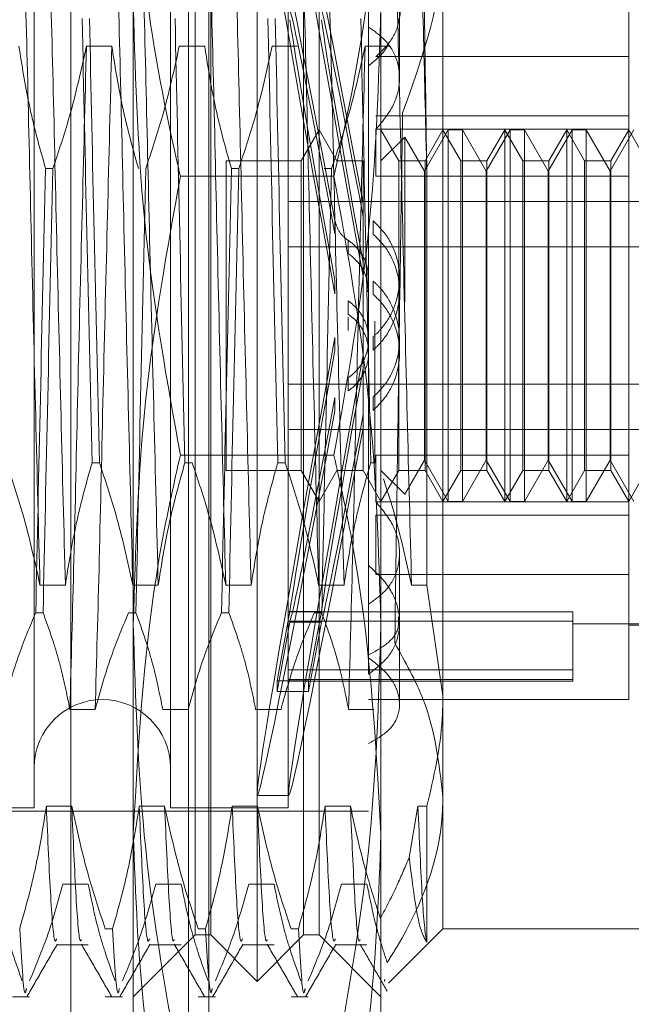
# Model space of a CAD drawing. Units: inches. Extents: x 0 to 23.4, y 0 to 16.5.
# Drawn here: x 11.7 to 11.7, y 9.8 to 9.8 of the extents above; entities that cross this region are included whole.
import ezdxf

# ---------------------------------------------------------------- set-up
doc = ezdxf.new("R2010")
doc.units = ezdxf.units.IN
doc.header["$MEASUREMENT"] = 0
doc.linetypes.add('HIDDEN', pattern=[0.075, 0.05, -0.025])

msp = doc.modelspace()

# ---------------------------------------------------------------- linework, layer by layer
at = {"color": 7, "linetype": 'HIDDEN', "lineweight": 0}
for p, q in [((11.668769, 5.132078), (11.668769, 11.486245)), ((11.677069, 5.132078), (11.677069, 11.486245)), ((11.678514, 5.132078), (11.678514, 11.486245)), ((11.681923, 9.762136), (11.681923, 9.856187)), ((11.677548, 9.782045), (11.677548, 9.852906)), ((11.678642, 9.765417), (11.678642, 9.852906)), ((11.685203, 9.765417), (11.685203, 9.852906)), ((11.686297, 9.852906), (11.686297, 9.782045)), ((11.666175, 9.843938), (11.666175, 9.774488)), ((11.675798, 9.843938), (11.675798, 9.774488)), ((11.68411, 9.843938), (11.68411, 9.774488)), ((11.695046, 9.843145), (11.695046, 9.782316)), ((11.708169, 9.827454), (11.708169, 9.836283)), ((11.689797, 9.833321), (11.689797, 9.791519)), ((11.673174, 9.772555), (11.673174, 9.83099)), ((11.690672, 9.83099), (11.690672, 9.772555)), ((11.691984, 9.825966), (11.691984, 9.830427)), ((11.669864, 9.828196), (11.671656, 9.828196)), ((11.676426, 9.828196), (11.678218, 9.828196)), ((11.682988, 9.828196), (11.68478, 9.828196)), ((11.68955, 9.828196), (11.691341, 9.828196)), ((11.708169, 9.827454), (11.690313, 9.827454)), ((11.708169, 9.823266), (11.708169, 9.827454)), ((11.708169, 9.823266), (11.690313, 9.823266)), ((11.708169, 9.822321), (11.708169, 9.823266)), ((11.686297, 9.822285), (11.685034, 9.820098)), ((11.68756, 9.820098), (11.686297, 9.822285)), ((11.708169, 9.822321), (11.690313, 9.822321)), ((11.690313, 9.819013), (11.690313, 9.822321)), ((11.691934, 9.820098), (11.690672, 9.822285)), ((11.695416, 9.822285), (11.693734, 9.819371)), ((11.695046, 9.822285), (11.693783, 9.820098)), ((11.696309, 9.820098), (11.695046, 9.822285)), ((11.695416, 9.796038), (11.695416, 9.822285)), ((11.696426, 9.822285), (11.695416, 9.822285)), ((11.696426, 9.822285), (11.696426, 9.810173)), ((11.698108, 9.819371), (11.696426, 9.822285)), ((11.69979, 9.822285), (11.698108, 9.819371)), ((11.69942, 9.822285), (11.698158, 9.820098)), ((11.69942, 9.796038), (11.69942, 9.822285)), ((11.700683, 9.820098), (11.69942, 9.822285)), ((11.69979, 9.796038), (11.69979, 9.822285)), ((11.7008, 9.822285), (11.69979, 9.822285)), ((11.7008, 9.822285), (11.7008, 9.810173)), ((11.702483, 9.819371), (11.7008, 9.822285)), ((11.704165, 9.822285), (11.702483, 9.819371)), ((11.703795, 9.822285), (11.702532, 9.820098)), ((11.703795, 9.796038), (11.703795, 9.822285)), ((11.705058, 9.820098), (11.703795, 9.822285)), ((11.704165, 9.796038), (11.704165, 9.822285)), ((11.705175, 9.822285), (11.704165, 9.822285)), ((11.705175, 9.822285), (11.705175, 9.810173)), ((11.706857, 9.819371), (11.705175, 9.822285)), ((11.708539, 9.822285), (11.706857, 9.819371)), ((11.708169, 9.822285), (11.706907, 9.820098)), ((11.708169, 9.79931), (11.708169, 9.822285)), ((11.709432, 9.820098), (11.708169, 9.822285)), ((11.692347, 9.821773), (11.690672, 9.820098)), ((11.692347, 9.810133), (11.692347, 9.821773)), ((11.693734, 9.819371), (11.692347, 9.821773)), ((11.679735, 9.820098), (11.679735, 9.798258)), ((11.685034, 9.820098), (11.679735, 9.820098)), ((11.685034, 9.820098), (11.685034, 9.798258)), ((11.68756, 9.820098), (11.68756, 9.820065)), ((11.689409, 9.820098), (11.68756, 9.820098)), ((11.689409, 9.820098), (11.689409, 9.798258)), ((11.691934, 9.798225), (11.691934, 9.820098)), ((11.693783, 9.820098), (11.691934, 9.820098)), ((11.693783, 9.820098), (11.693783, 9.798258)), ((11.696309, 9.798225), (11.696309, 9.820098)), ((11.698158, 9.820098), (11.696309, 9.820098)), ((11.698158, 9.820098), (11.698158, 9.798258)), ((11.700683, 9.798225), (11.700683, 9.820098)), ((11.702532, 9.820098), (11.700683, 9.820098)), ((11.702532, 9.820098), (11.702532, 9.798258)), ((11.705058, 9.798225), (11.705058, 9.820098)), ((11.706907, 9.820098), (11.705058, 9.820098)), ((11.706907, 9.820098), (11.706907, 9.798258)), ((11.667497, 9.819548), (11.66698, 9.819548)), ((11.68062, 9.819548), (11.680103, 9.819548)), ((11.687182, 9.819548), (11.686665, 9.819548)), ((11.693734, 9.809948), (11.693734, 9.819371)), ((11.698108, 9.809948), (11.698108, 9.819371)), ((11.702483, 9.809948), (11.702483, 9.819371)), ((11.706857, 9.809948), (11.706857, 9.819371)), ((11.687346, 9.819014), (11.676499, 9.819014)), ((11.708169, 9.819013), (11.690313, 9.819013)), ((11.693917, 9.790127), (11.693917, 9.81862)), ((11.68411, 9.817214), (11.716918, 9.817214)), ((11.689416, 9.817081), (11.689416, 9.816135)), ((11.687416, 9.814945), (11.687416, 9.815883)), ((11.690123, 9.814914), (11.690123, 9.815852)), ((11.688346, 9.81448), (11.688346, 9.813549)), ((11.68411, 9.814012), (11.716918, 9.814012)), ((11.687416, 9.810696), (11.687416, 9.811634)), ((11.690123, 9.810665), (11.690123, 9.811603)), ((11.691984, 9.810847), (11.691984, 9.811774)), ((11.688346, 9.810204), (11.688346, 9.809272)), ((11.696426, 9.810173), (11.696426, 9.796038)), ((11.7008, 9.810173), (11.7008, 9.796038)), ((11.705175, 9.810173), (11.705175, 9.796038)), ((11.693734, 9.798952), (11.693734, 9.809948)), ((11.698108, 9.798952), (11.698108, 9.809948)), ((11.702483, 9.798952), (11.702483, 9.809948)), ((11.706857, 9.798952), (11.706857, 9.809948)), ((11.688346, 9.808119), (11.688346, 9.809051)), ((11.690234, 9.808773), (11.690234, 9.798775)), ((11.687416, 9.807627), (11.687416, 9.806689)), ((11.690123, 9.807658), (11.690123, 9.80672)), ((11.691984, 9.806549), (11.691984, 9.807476)), ((11.689416, 9.805456), (11.689416, 9.806402)), ((11.688346, 9.803843), (11.688346, 9.804774)), ((11.68411, 9.804311), (11.716918, 9.804311)), ((11.687416, 9.803378), (11.687416, 9.80244)), ((11.690123, 9.803409), (11.690123, 9.802471)), ((11.689416, 9.801242), (11.689416, 9.802188)), ((11.68411, 9.801109), (11.716918, 9.801109)), ((11.687346, 9.799309), (11.676499, 9.799309)), ((11.708169, 9.79931), (11.690313, 9.79931)), ((11.690313, 9.79931), (11.690313, 9.796002)), ((11.692347, 9.79655), (11.693734, 9.798952)), ((11.693734, 9.798952), (11.695416, 9.796038)), ((11.696426, 9.796038), (11.698108, 9.798952)), ((11.698108, 9.798952), (11.69979, 9.796038)), ((11.7008, 9.796038), (11.702483, 9.798952)), ((11.702483, 9.798952), (11.704165, 9.796038)), ((11.705175, 9.796038), (11.706857, 9.798952)), ((11.706857, 9.798952), (11.708539, 9.796038)), ((11.708169, 9.796002), (11.708169, 9.79931)), ((11.670778, 9.798775), (11.67026, 9.798775)), ((11.677339, 9.798775), (11.676822, 9.798775)), ((11.679735, 9.798258), (11.679735, 9.798225)), ((11.679735, 9.798225), (11.685034, 9.798225)), ((11.683901, 9.798775), (11.683384, 9.798775)), ((11.685034, 9.798258), (11.685034, 9.798225)), ((11.685034, 9.798225), (11.686297, 9.796038)), ((11.686297, 9.796038), (11.68756, 9.798225)), ((11.68756, 9.798225), (11.689409, 9.798225)), ((11.689409, 9.798258), (11.689409, 9.798225)), ((11.689409, 9.798225), (11.690672, 9.796038)), ((11.690234, 9.798775), (11.689945, 9.798775)), ((11.690672, 9.796038), (11.691934, 9.798225)), ((11.690672, 9.798225), (11.692347, 9.79655)), ((11.691934, 9.798225), (11.693783, 9.798225)), ((11.693783, 9.798258), (11.693783, 9.798225)), ((11.693783, 9.798225), (11.695046, 9.796038)), ((11.695046, 9.796038), (11.696309, 9.798225)), ((11.696309, 9.798225), (11.698158, 9.798225)), ((11.698158, 9.798258), (11.698158, 9.798225)), ((11.698158, 9.798225), (11.69942, 9.796038)), ((11.69942, 9.796038), (11.700683, 9.798225)), ((11.700683, 9.798225), (11.702532, 9.798225)), ((11.702532, 9.798258), (11.702532, 9.798225)), ((11.702532, 9.798225), (11.703795, 9.796038)), ((11.703795, 9.796038), (11.705058, 9.798225)), ((11.705058, 9.798225), (11.706907, 9.798225)), ((11.706907, 9.798258), (11.706907, 9.798225)), ((11.706907, 9.798225), (11.708169, 9.796038)), ((11.708169, 9.796038), (11.709432, 9.798225)), ((11.708169, 9.796002), (11.690313, 9.796002)), ((11.695416, 9.796038), (11.696426, 9.796038)), ((11.69979, 9.796038), (11.7008, 9.796038)), ((11.704165, 9.796038), (11.705175, 9.796038)), ((11.708169, 9.78204), (11.708169, 9.796002)), ((11.708169, 9.795057), (11.690313, 9.795057)), ((11.690313, 9.790869), (11.690313, 9.795057)), ((11.691984, 9.787469), (11.691984, 9.792357)), ((11.689797, 9.791519), (11.689797, 9.788787)), ((11.708169, 9.790869), (11.690313, 9.790869)), ((11.666584, 9.790127), (11.668376, 9.790127)), ((11.673145, 9.790127), (11.674937, 9.790127)), ((11.679707, 9.790127), (11.681499, 9.790127)), ((11.686269, 9.790127), (11.688061, 9.790127)), ((11.69283, 9.790127), (11.693917, 9.790127)), ((11.695046, 9.782316), (11.693917, 9.790127)), ((11.689797, 9.783844), (11.689797, 9.788787)), ((11.666283, 9.78818), (11.666801, 9.78818)), ((11.672845, 9.78818), (11.673362, 9.78818)), ((11.679407, 9.78818), (11.679924, 9.78818)), ((11.683331, 9.783364), (11.684238, 9.788259)), ((11.704232, 9.788243), (11.68411, 9.788243)), ((11.684238, 9.788259), (11.686463, 9.788259)), ((11.685555, 9.783364), (11.686463, 9.788259)), ((11.685968, 9.78818), (11.686486, 9.78818)), ((11.704232, 9.788243), (11.704232, 9.784138)), ((11.684238, 9.787518), (11.683331, 9.782622)), ((11.704232, 9.787569), (11.68411, 9.787569)), ((11.684238, 9.787518), (11.686463, 9.787518)), ((11.686463, 9.787518), (11.685555, 9.782622)), ((11.691984, 9.7817), (11.691984, 9.787469)), ((11.704232, 9.787399), (11.716918, 9.787399)), ((11.708169, 9.787289), (11.716918, 9.787289)), ((11.704232, 9.784138), (11.68411, 9.784138)), ((11.704232, 9.784138), (11.704232, 9.783352)), ((11.683331, 9.783364), (11.683331, 9.782622)), ((11.683331, 9.783364), (11.685555, 9.783364)), ((11.704232, 9.783464), (11.68411, 9.783464)), ((11.68411, 9.783352), (11.704232, 9.783352)), ((11.685555, 9.783364), (11.685555, 9.782622)), ((11.683331, 9.782622), (11.685555, 9.782622)), ((11.695046, 9.782316), (11.695046, 9.765854)), ((11.677548, 9.765417), (11.677548, 9.782045)), ((11.686297, 9.782045), (11.686297, 9.765417)), ((11.689797, 9.78204), (11.708169, 9.78204)), ((11.670487, 9.781349), (11.668695, 9.781349)), ((11.677049, 9.781349), (11.675257, 9.781349)), ((11.68361, 9.781349), (11.681818, 9.781349)), ((11.690172, 9.781349), (11.68838, 9.781349)), ((11.681935, 9.775259), (11.684159, 9.775259)), ((11.622868, 9.774166), (11.689797, 9.774166)), ((11.642553, 9.774385), (11.666175, 9.774385)), ((11.666175, 9.774488), (11.666175, 9.774385)), ((11.668828, 9.774506), (11.667036, 9.774506)), ((11.675389, 9.774506), (11.673597, 9.774506)), ((11.675798, 9.774488), (11.675798, 9.774385)), ((11.675798, 9.774385), (11.68411, 9.774385)), ((11.681951, 9.774506), (11.680159, 9.774506)), ((11.68411, 9.774488), (11.68411, 9.774385)), ((11.688513, 9.774506), (11.686721, 9.774506)), ((11.693282, 9.774506), (11.692663, 9.770888)), ((11.693917, 9.774506), (11.693282, 9.774506)), ((11.693917, 9.764896), (11.693917, 9.774506)), ((11.673174, 9.772555), (11.673174, 9.750112)), ((11.690672, 9.772555), (11.690672, 9.750112)), ((11.668205, 9.769008), (11.669997, 9.769008)), ((11.674767, 9.769008), (11.676559, 9.769008)), ((11.681328, 9.769008), (11.68312, 9.769008)), ((11.68789, 9.769008), (11.689682, 9.769008)), ((11.671195, 9.765858), (11.671713, 9.765858)), ((11.677757, 9.765858), (11.678274, 9.765858)), ((11.684319, 9.765858), (11.684836, 9.765858)), ((11.691212, 9.762021), (11.695046, 9.765854)), ((11.695046, 9.765854), (11.712544, 9.765854)), ((11.673174, 9.761043), (11.677548, 9.765417)), ((11.677548, 9.765417), (11.678642, 9.765417)), ((11.678642, 9.765417), (11.681923, 9.762136)), ((11.681923, 9.762136), (11.685203, 9.765417)), ((11.685203, 9.765417), (11.686297, 9.765417)), ((11.686297, 9.765417), (11.690672, 9.761043)), ((11.667757, 9.764725), (11.669997, 9.764725)), ((11.674319, 9.764725), (11.676559, 9.764725)), ((11.68088, 9.764725), (11.68312, 9.764725)), ((11.687442, 9.764725), (11.689682, 9.764725)), ((11.690948, 9.762284), (11.690925, 9.762132)), ((11.664634, 9.761043), (11.665847, 9.761043)), ((11.671195, 9.761043), (11.672409, 9.761043)), ((11.677757, 9.761043), (11.678971, 9.761043)), ((11.684319, 9.761043), (11.685532, 9.761043))]:
    msp.add_line(p, q, dxfattribs=at)
msp.add_arc((11.670987, 9.777228), 0.004812, 360, 180, dxfattribs=at)
for centre, major_axis, start_param, end_param in [((11.688181, 9.809161), (-0.006247, 0.033902), 4.909426, 7.806153), ((11.690405, 9.809161), (-0.006247, 0.033902), 4.945622, 7.769957), ((11.688181, 9.809161), (-0.00403, 0.021872), 4.977439, 6.135975), ((11.690405, 9.809161), (-0.00403, 0.021872), 5.034353, 6.135975), ((11.688181, 9.809161), (-0.00403, 0.021872), 0.296419, 1.454954), ((11.690405, 9.809161), (-0.00403, 0.021872), 0.296419, 1.398041), ((11.688181, 9.809161), (0.006247, 0.033902), 1.618625, 4.515352), ((11.688181, 9.809161), (0.00403, 0.021872), 1.686639, 2.845174), ((11.690405, 9.809161), (0.006247, 0.033902), 1.654821, 4.479156), ((11.690405, 9.809161), (0.00403, 0.021872), 1.743552, 2.845174), ((11.688181, 9.809161), (0.00403, 0.021872), 3.288803, 4.447339), ((11.690405, 9.809161), (0.00403, 0.021872), 3.288803, 4.390425)]:
    msp.add_ellipse(centre, major_axis=major_axis, ratio=0.013773, start_param=start_param, end_param=end_param, dxfattribs=at)
for points, knots in [([(11.673174, 9.845768), (11.673335, 9.841496), (11.673659, 9.832915), (11.675351, 9.824024), (11.676411, 9.819399), (11.676499, 9.819014)], [0, 0, 0, 0, 0.476186, 0.956324, 1, 1, 1, 1]), ([(11.687346, 9.819014), (11.687435, 9.819399), (11.688487, 9.823991), (11.690182, 9.832882), (11.690508, 9.841463), (11.690672, 9.845768)], [0, 0, 0, 0, 0.043676, 0.520138, 1, 1, 1, 1]), ([(11.666584, 9.790127), (11.666483, 9.794046), (11.666282, 9.801892), (11.66597, 9.814518), (11.6657, 9.826718), (11.66551, 9.833547), (11.665414, 9.836974)], [0, 0, 0, 0, 0.25175, 0.504061, 0.751127, 1, 1, 1, 1]), ([(11.668376, 9.790127), (11.668275, 9.794046), (11.668074, 9.801892), (11.667762, 9.814518), (11.667492, 9.826718), (11.667302, 9.833547), (11.667206, 9.836974)], [0, 0, 0, 0, 0.25175, 0.504061, 0.7511268, 1, 1, 1, 1]), ([(11.673145, 9.790127), (11.673045, 9.794046), (11.672844, 9.801892), (11.672532, 9.814518), (11.672261, 9.826718), (11.672071, 9.833547), (11.671976, 9.836974)], [0, 0, 0, 0, 0.25175, 0.504061, 0.751127, 1, 1, 1, 1]), ([(11.674937, 9.790127), (11.674837, 9.794046), (11.674636, 9.801892), (11.674324, 9.814518), (11.674053, 9.826718), (11.673863, 9.833547), (11.673768, 9.836974)], [0, 0, 0, 0, 0.25175, 0.504061, 0.751127, 1, 1, 1, 1]), ([(11.679707, 9.790127), (11.679607, 9.794046), (11.679406, 9.801892), (11.679094, 9.814518), (11.678823, 9.826718), (11.678633, 9.833547), (11.678538, 9.836974)], [0, 0, 0, 0, 0.25175, 0.504061, 0.751127, 1, 1, 1, 1]), ([(11.681499, 9.790127), (11.681399, 9.794046), (11.681197, 9.801892), (11.680886, 9.814518), (11.680615, 9.826718), (11.680425, 9.833547), (11.68033, 9.836974)], [0, 0, 0, 0, 0.25175, 0.504061, 0.751127, 1, 1, 1, 1]), ([(11.686269, 9.790127), (11.686168, 9.794046), (11.685967, 9.801892), (11.685655, 9.814518), (11.685385, 9.826718), (11.685195, 9.833547), (11.685099, 9.836974)], [0, 0, 0, 0, 0.25175, 0.504061, 0.751127, 1, 1, 1, 1]), ([(11.688061, 9.790127), (11.68796, 9.794046), (11.687759, 9.801892), (11.687447, 9.814518), (11.687177, 9.826718), (11.686987, 9.833547), (11.686891, 9.836974)], [0, 0, 0, 0, 0.25175, 0.504061, 0.751127, 1, 1, 1, 1]), ([(11.69283, 9.790127), (11.69273, 9.794046), (11.692529, 9.801892), (11.692217, 9.814518), (11.691947, 9.826718), (11.691756, 9.833547), (11.691661, 9.836974)], [0, 0, 0, 0, 0.25175, 0.504061, 0.751127, 1, 1, 1, 1]), ([(11.693917, 9.81862), (11.693843, 9.821896), (11.693694, 9.828523), (11.693534, 9.834137), (11.693453, 9.836974)], [0, 0, 0, 0, 0.494457, 1, 1, 1, 1]), ([(11.695046, 9.836007), (11.695037, 9.835461), (11.694967, 9.831209), (11.693488, 9.827081), (11.692198, 9.823482)], [0, 0, 0, 0, 0.128292, 1, 1, 1, 1]), ([(11.693917, 9.81862), (11.693871, 9.821838), (11.693781, 9.828142), (11.693686, 9.833584), (11.69364, 9.836248)], [0, 0, 0, 0, 0.510518, 1, 1, 1, 1]), ([(11.691892, 9.829989), (11.691893, 9.829991), (11.692133, 9.830559), (11.691952, 9.831738), (11.691313, 9.833325), (11.690307, 9.834091), (11.689797, 9.834479)], [0, 0, 0, 0, 0.001038, 0.332895, 0.661506, 1, 1, 1, 1]), ([(11.689797, 9.833127), (11.690297, 9.832861), (11.691299, 9.832329), (11.692011, 9.831136), (11.692009, 9.829765), (11.691379, 9.828467), (11.690628, 9.827752), (11.690313, 9.827454)], [0, 0, 0, 0, 0.215202, 0.43054, 0.642075, 0.850233, 1, 1, 1, 1]), ([(11.676499, 9.799309), (11.675559, 9.804534), (11.673673, 9.815024), (11.673341, 9.825655), (11.673174, 9.83099)], [0, 0, 0, 0, 0.498113, 1, 1, 1, 1]), ([(11.690672, 9.83099), (11.690507, 9.825698), (11.690178, 9.815068), (11.688293, 9.804578), (11.687346, 9.799309)], [0, 0, 0, 0, 0.497781, 1, 1, 1, 1]), ([(11.669564, 9.830143), (11.669672, 9.825142), (11.669889, 9.815004), (11.670136, 9.804234), (11.67026, 9.798775)], [0, 0, 0, 0, 0.4932297, 1, 1, 1, 1]), ([(11.670778, 9.798775), (11.670653, 9.804234), (11.670406, 9.815004), (11.670189, 9.825142), (11.670081, 9.830143)], [0, 0, 0, 0, 0.50677, 1, 1, 1, 1]), ([(11.676126, 9.830143), (11.676233, 9.825142), (11.676451, 9.815004), (11.676697, 9.804234), (11.676822, 9.798775)], [0, 0, 0, 0, 0.4932297, 1, 1, 1, 1]), ([(11.682688, 9.830143), (11.682795, 9.825142), (11.683013, 9.815004), (11.683259, 9.804234), (11.683384, 9.798775)], [0, 0, 0, 0, 0.49323, 1, 1, 1, 1]), ([(11.683901, 9.798775), (11.683776, 9.804234), (11.68353, 9.815004), (11.683312, 9.825142), (11.683205, 9.830143)], [0, 0, 0, 0, 0.50677, 1, 1, 1, 1]), ([(11.689249, 9.830143), (11.689357, 9.825142), (11.689574, 9.815004), (11.689821, 9.804234), (11.689945, 9.798775)], [0, 0, 0, 0, 0.49323, 1, 1, 1, 1]), ([(11.690313, 9.822321), (11.690748, 9.82284), (11.691618, 9.823878), (11.69209, 9.825681), (11.691854, 9.827359), (11.691028, 9.828675), (11.690164, 9.829279), (11.689797, 9.829536)], [0, 0, 0, 0, 0.213659, 0.427479, 0.637338, 0.845805, 1, 1, 1, 1]), ([(11.665095, 9.828196), (11.665311, 9.826837), (11.665635, 9.824798), (11.66631, 9.82192), (11.666739, 9.8204), (11.66698, 9.819548)], [0, 0, 0, 0, 0.467931, 0.701808, 1, 1, 1, 1]), ([(11.667497, 9.819548), (11.6679, 9.820755), (11.668854, 9.823609), (11.669495, 9.826517), (11.669864, 9.828196)], [0, 0, 0, 0, 0.422793, 1, 1, 1, 1]), ([(11.669864, 9.828196), (11.669764, 9.824277), (11.669563, 9.816431), (11.669251, 9.803805), (11.668981, 9.791605), (11.668791, 9.784776), (11.668695, 9.781349)], [0, 0, 0, 0, 0.25175, 0.504061, 0.751127, 1, 1, 1, 1]), ([(11.671656, 9.828196), (11.671556, 9.824277), (11.671355, 9.816431), (11.671043, 9.803805), (11.670773, 9.791605), (11.670582, 9.784776), (11.670487, 9.781349)], [0, 0, 0, 0, 0.25175, 0.504061, 0.751127, 1, 1, 1, 1]), ([(11.671656, 9.828196), (11.671872, 9.826837), (11.672196, 9.824798), (11.672872, 9.82192), (11.673301, 9.8204), (11.673541, 9.819548)], [0, 0, 0, 0, 0.467931, 0.701808, 1, 1, 1, 1]), ([(11.674058, 9.819548), (11.674462, 9.820755), (11.675415, 9.823609), (11.676056, 9.826517), (11.676426, 9.828196)], [0, 0, 0, 0, 0.422793, 1, 1, 1, 1]), ([(11.678218, 9.828196), (11.678434, 9.826837), (11.678758, 9.824798), (11.679434, 9.82192), (11.679862, 9.8204), (11.680103, 9.819548)], [0, 0, 0, 0, 0.467931, 0.701808, 1, 1, 1, 1]), ([(11.68062, 9.819548), (11.681023, 9.820755), (11.681977, 9.823609), (11.682618, 9.826517), (11.682988, 9.828196)], [0, 0, 0, 0, 0.422793, 1, 1, 1, 1]), ([(11.687182, 9.819548), (11.687585, 9.820755), (11.688539, 9.823609), (11.68918, 9.826517), (11.68955, 9.828196)], [0, 0, 0, 0, 0.422793, 1, 1, 1, 1]), ([(11.68955, 9.828196), (11.689449, 9.824277), (11.689248, 9.816431), (11.688936, 9.803805), (11.688666, 9.791605), (11.688476, 9.784776), (11.68838, 9.781349)], [0, 0, 0, 0, 0.25175, 0.504061, 0.751127, 1, 1, 1, 1]), ([(11.689797, 9.826804), (11.690349, 9.82726), (11.690975, 9.827778), (11.691234, 9.828431), (11.691265, 9.828508)], [0, 0, 0, 0, 0.882582, 1, 1, 1, 1]), ([(11.692198, 9.823482), (11.692129, 9.818967), (11.691981, 9.809394), (11.691795, 9.796226), (11.691687, 9.788784), (11.691647, 9.786021)], [0, 0, 0, 0, 0.359574, 0.76226, 1, 1, 1, 1]), ([(11.666283, 9.78818), (11.666391, 9.793181), (11.666608, 9.803319), (11.666855, 9.814089), (11.66698, 9.819548)], [0, 0, 0, 0, 0.4932297, 1, 1, 1, 1]), ([(11.667497, 9.819548), (11.667372, 9.814089), (11.667126, 9.803319), (11.666908, 9.793181), (11.666801, 9.78818)], [0, 0, 0, 0, 0.5067703, 1, 1, 1, 1]), ([(11.674058, 9.819548), (11.673934, 9.814089), (11.673687, 9.803319), (11.67347, 9.793181), (11.673362, 9.78818)], [0, 0, 0, 0, 0.50677, 1, 1, 1, 1]), ([(11.679407, 9.78818), (11.679514, 9.793181), (11.679732, 9.803319), (11.679978, 9.814089), (11.680103, 9.819548)], [0, 0, 0, 0, 0.4932297, 1, 1, 1, 1]), ([(11.68062, 9.819548), (11.680495, 9.814089), (11.680249, 9.803319), (11.680031, 9.793181), (11.679924, 9.78818)], [0, 0, 0, 0, 0.50677, 1, 1, 1, 1]), ([(11.687182, 9.819548), (11.687057, 9.814089), (11.686811, 9.803319), (11.686593, 9.793181), (11.686486, 9.78818)], [0, 0, 0, 0, 0.50677, 1, 1, 1, 1]), ([(11.676499, 9.819014), (11.675559, 9.813789), (11.673673, 9.803299), (11.673341, 9.792668), (11.673174, 9.787333)], [0, 0, 0, 0, 0.498113, 1, 1, 1, 1]), ([(11.690672, 9.787333), (11.690507, 9.792625), (11.690178, 9.803255), (11.688293, 9.813745), (11.687346, 9.819014)], [0, 0, 0, 0, 0.497781, 1, 1, 1, 1]), ([(11.687416, 9.815883), (11.687484, 9.815649), (11.687621, 9.815181), (11.688006, 9.814727), (11.688275, 9.814532), (11.688346, 9.81448)], [0, 0, 0, 0, 0.423997, 0.848079, 1, 1, 1, 1]), ([(11.690123, 9.815852), (11.690394, 9.815585), (11.691101, 9.81489), (11.691831, 9.813427), (11.692086, 9.811589), (11.691709, 9.809773), (11.69095, 9.808458), (11.690319, 9.807847), (11.690123, 9.807658)], [0, 0, 0, 0, 0.123598, 0.322519, 0.520416, 0.716178, 0.912162, 1, 1, 1, 1]), ([(11.690123, 9.814914), (11.690395, 9.814648), (11.691105, 9.813954), (11.691834, 9.812492), (11.692084, 9.810658), (11.691711, 9.808859), (11.690963, 9.80754), (11.69033, 9.806922), (11.690123, 9.80672)], [0, 0, 0, 0, 0.124389, 0.324289, 0.521642, 0.714016, 0.906913, 1, 1, 1, 1]), ([(11.688346, 9.81448), (11.688423, 9.814427), (11.688798, 9.814162), (11.689345, 9.813529), (11.68976, 9.812619), (11.689756, 9.812011), (11.689754, 9.811772)], [0, 0, 0, 0, 0.087599, 0.432166, 0.77711, 1, 1, 1, 1]), ([(11.688346, 9.813549), (11.688423, 9.813495), (11.688798, 9.813231), (11.689346, 9.812599), (11.68976, 9.811691), (11.689756, 9.811082), (11.689754, 9.810845)], [0, 0, 0, 0, 0.087798, 0.432554, 0.77821, 1, 1, 1, 1]), ([(11.690123, 9.803409), (11.690395, 9.803675), (11.691105, 9.804369), (11.691834, 9.805831), (11.692084, 9.807665), (11.691711, 9.809464), (11.690963, 9.810783), (11.69033, 9.811401), (11.690123, 9.811603)], [0, 0, 0, 0, 0.124389, 0.324289, 0.521642, 0.714016, 0.906913, 1, 1, 1, 1]), ([(11.688346, 9.804774), (11.688423, 9.804828), (11.688798, 9.805092), (11.689356, 9.805724), (11.68978, 9.806753), (11.689836, 9.80787), (11.689519, 9.808935), (11.688972, 9.809726), (11.688514, 9.810076), (11.688346, 9.810204)], [0, 0, 0, 0, 0.043901, 0.216288, 0.389124, 0.560617, 0.73078, 0.901654, 1, 1, 1, 1]), ([(11.690123, 9.802471), (11.690394, 9.802737), (11.691101, 9.803432), (11.691802, 9.80484), (11.692079, 9.806605), (11.691774, 9.808373), (11.69103, 9.809772), (11.69036, 9.810432), (11.690123, 9.810665)], [0, 0, 0, 0, 0.123575, 0.32246, 0.500065, 0.696509, 0.892892, 1, 1, 1, 1]), ([(11.688346, 9.803843), (11.688422, 9.803896), (11.688798, 9.804161), (11.689355, 9.804794), (11.68978, 9.805825), (11.689836, 9.806943), (11.689518, 9.808012), (11.688967, 9.8088), (11.688511, 9.809147), (11.688346, 9.809272)], [0, 0, 0, 0, 0.043803, 0.2161, 0.388586, 0.560514, 0.731881, 0.90355, 1, 1, 1, 1]), ([(11.673174, 9.772555), (11.673568, 9.779524), (11.674075, 9.7885), (11.676056, 9.797335), (11.676499, 9.799309)], [0, 0, 0, 0, 0.776503, 1, 1, 1, 1]), ([(11.687346, 9.799309), (11.687789, 9.797335), (11.68977, 9.7885), (11.690278, 9.779524), (11.690672, 9.772555)], [0, 0, 0, 0, 0.223497, 1, 1, 1, 1]), ([(11.664216, 9.798775), (11.664619, 9.797568), (11.665573, 9.794714), (11.666214, 9.791806), (11.666584, 9.790127)], [0, 0, 0, 0, 0.422793, 1, 1, 1, 1]), ([(11.668376, 9.790127), (11.668592, 9.791486), (11.668916, 9.793524), (11.669591, 9.796403), (11.67002, 9.797923), (11.67026, 9.798775)], [0, 0, 0, 0, 0.467931, 0.701808, 1, 1, 1, 1]), ([(11.670778, 9.798775), (11.671181, 9.797568), (11.672134, 9.794714), (11.672775, 9.791806), (11.673145, 9.790127)], [0, 0, 0, 0, 0.422793, 1, 1, 1, 1]), ([(11.674937, 9.790127), (11.675153, 9.791486), (11.675477, 9.793524), (11.676153, 9.796403), (11.676582, 9.797923), (11.676822, 9.798775)], [0, 0, 0, 0, 0.4679313, 0.7018078, 1, 1, 1, 1]), ([(11.677339, 9.798775), (11.677742, 9.797568), (11.678696, 9.794714), (11.679337, 9.791806), (11.679707, 9.790127)], [0, 0, 0, 0, 0.422793, 1, 1, 1, 1]), ([(11.681499, 9.790127), (11.681715, 9.791486), (11.682039, 9.793524), (11.682714, 9.796403), (11.683143, 9.797923), (11.683384, 9.798775)], [0, 0, 0, 0, 0.467931, 0.701808, 1, 1, 1, 1]), ([(11.683901, 9.798775), (11.684304, 9.797568), (11.685258, 9.794714), (11.685899, 9.791806), (11.686269, 9.790127)], [0, 0, 0, 0, 0.422793, 1, 1, 1, 1]), ([(11.688061, 9.790127), (11.688277, 9.791486), (11.688601, 9.793524), (11.689276, 9.796403), (11.689705, 9.797923), (11.689945, 9.798775)], [0, 0, 0, 0, 0.4679313, 0.7018078, 1, 1, 1, 1]), ([(11.690845, 9.797643), (11.691111, 9.796812), (11.691906, 9.794329), (11.692461, 9.791806), (11.69283, 9.790127)], [0, 0, 0, 0, 0.33473, 1, 1, 1, 1]), ([(11.690313, 9.796002), (11.690748, 9.795483), (11.691618, 9.794445), (11.69209, 9.792642), (11.691854, 9.790964), (11.691028, 9.789648), (11.690164, 9.789044), (11.689797, 9.788787)], [0, 0, 0, 0, 0.2136588, 0.4274795, 0.637338, 0.8458047, 1, 1, 1, 1]), ([(11.689797, 9.783844), (11.690298, 9.784228), (11.6913, 9.784996), (11.692012, 9.786599), (11.692008, 9.788338), (11.691298, 9.790104), (11.690302, 9.791043), (11.689797, 9.791519)], [0, 0, 0, 0, 0.200816, 0.4017072, 0.6004612, 0.7972712, 1, 1, 1, 1]), ([(11.666283, 9.78818), (11.665882, 9.787225), (11.664935, 9.78497), (11.664295, 9.782673), (11.663925, 9.781349)], [0, 0, 0, 0, 0.423331, 1, 1, 1, 1]), ([(11.668695, 9.781349), (11.668479, 9.782423), (11.668155, 9.784033), (11.667475, 9.786307), (11.667043, 9.787508), (11.666801, 9.78818)], [0, 0, 0, 0, 0.468023, 0.701942, 1, 1, 1, 1]), ([(11.672845, 9.78818), (11.672444, 9.787225), (11.671497, 9.78497), (11.670856, 9.782673), (11.670487, 9.781349)], [0, 0, 0, 0, 0.423331, 1, 1, 1, 1]), ([(11.675257, 9.781349), (11.675041, 9.782423), (11.674717, 9.784033), (11.674037, 9.786307), (11.673604, 9.787508), (11.673362, 9.78818)], [0, 0, 0, 0, 0.468023, 0.701942, 1, 1, 1, 1]), ([(11.679407, 9.78818), (11.679006, 9.787225), (11.678059, 9.78497), (11.677418, 9.782673), (11.677049, 9.781349)], [0, 0, 0, 0, 0.423331, 1, 1, 1, 1]), ([(11.681818, 9.781349), (11.681602, 9.782423), (11.681278, 9.784033), (11.680598, 9.786307), (11.680166, 9.787508), (11.679924, 9.78818)], [0, 0, 0, 0, 0.468023, 0.701942, 1, 1, 1, 1]), ([(11.685968, 9.78818), (11.685567, 9.787225), (11.68462, 9.78497), (11.68398, 9.782673), (11.68361, 9.781349)], [0, 0, 0, 0, 0.423331, 1, 1, 1, 1]), ([(11.68838, 9.781349), (11.688178, 9.782359), (11.687848, 9.784011), (11.687169, 9.786285), (11.686714, 9.787548), (11.686486, 9.78818)], [0, 0, 0, 0, 0.440266, 0.719981, 1, 1, 1, 1]), ([(11.689797, 9.785196), (11.69029, 9.785464), (11.691278, 9.785998), (11.691962, 9.786976), (11.69191, 9.787669), (11.691893, 9.787896)], [0, 0, 0, 0, 0.401989, 0.80423, 1, 1, 1, 1]), ([(11.673174, 9.787333), (11.673338, 9.782041), (11.673668, 9.77141), (11.675552, 9.76092), (11.676499, 9.755652)], [0, 0, 0, 0, 0.497781, 1, 1, 1, 1]), ([(11.687346, 9.755652), (11.688286, 9.760877), (11.690172, 9.771367), (11.690505, 9.781997), (11.690672, 9.787333)], [0, 0, 0, 0, 0.498113, 1, 1, 1, 1]), ([(11.691647, 9.786021), (11.692389, 9.784704), (11.694361, 9.781203), (11.694783, 9.777493), (11.695046, 9.775178)], [0, 0, 0, 0, 0.376018, 1, 1, 1, 1]), ([(11.689797, 9.778938), (11.690298, 9.779221), (11.6913, 9.779786), (11.692012, 9.781012), (11.692008, 9.782386), (11.691298, 9.783821), (11.690302, 9.784604), (11.689797, 9.785002)], [0, 0, 0, 0, 0.200816, 0.401707, 0.600461, 0.797271, 1, 1, 1, 1]), ([(11.693917, 9.774506), (11.694394, 9.776557), (11.694996, 9.779146), (11.695037, 9.781771), (11.695046, 9.782316)], [0, 0, 0, 0, 0.792225, 1, 1, 1, 1]), ([(11.695046, 9.775178), (11.695035, 9.774748), (11.694947, 9.771154), (11.693432, 9.767173), (11.691346, 9.763851), (11.69111, 9.763477)], [0, 0, 0, 0, 0.107716, 0.899403, 1, 1, 1, 1]), ([(11.667036, 9.774506), (11.66682, 9.773147), (11.666496, 9.771108), (11.66582, 9.76823), (11.665391, 9.76671), (11.665151, 9.765858)], [0, 0, 0, 0, 0.467931, 0.701808, 1, 1, 1, 1]), ([(11.667757, 9.765134), (11.66772, 9.765036), (11.66759, 9.764692), (11.667337, 9.767586), (11.667136, 9.772201), (11.667036, 9.774506)], [0, 0, 0, 0, 0.1658905, 0.5834093, 1, 1, 1, 1]), ([(11.671195, 9.765858), (11.670792, 9.767065), (11.669839, 9.769919), (11.669198, 9.772827), (11.668828, 9.774506)], [0, 0, 0, 0, 0.422793, 1, 1, 1, 1]), ([(11.66951, 9.765089), (11.669485, 9.765035), (11.669368, 9.764772), (11.669128, 9.767617), (11.668928, 9.772211), (11.668828, 9.774506)], [0, 0, 0, 0, 0.114582, 0.557784, 1, 1, 1, 1]), ([(11.673597, 9.774506), (11.673381, 9.773147), (11.673057, 9.771108), (11.672382, 9.76823), (11.671953, 9.76671), (11.671713, 9.765858)], [0, 0, 0, 0, 0.467931, 0.701808, 1, 1, 1, 1]), ([(11.674319, 9.765134), (11.674281, 9.765036), (11.674151, 9.764692), (11.673898, 9.767586), (11.673698, 9.772201), (11.673597, 9.774506)], [0, 0, 0, 0, 0.1658905, 0.5834093, 1, 1, 1, 1]), ([(11.677757, 9.765858), (11.677354, 9.767065), (11.6764, 9.769919), (11.675759, 9.772827), (11.675389, 9.774506)], [0, 0, 0, 0, 0.422793, 1, 1, 1, 1]), ([(11.676071, 9.765089), (11.676047, 9.765035), (11.675929, 9.764772), (11.67569, 9.767617), (11.67549, 9.772211), (11.675389, 9.774506)], [0, 0, 0, 0, 0.114582, 0.557784, 1, 1, 1, 1]), ([(11.680159, 9.774506), (11.679943, 9.773147), (11.679619, 9.771108), (11.678944, 9.76823), (11.678515, 9.76671), (11.678274, 9.765858)], [0, 0, 0, 0, 0.467931, 0.701808, 1, 1, 1, 1]), ([(11.68088, 9.765134), (11.680843, 9.765036), (11.680713, 9.764692), (11.68046, 9.767586), (11.680259, 9.772201), (11.680159, 9.774506)], [0, 0, 0, 0, 0.16589, 0.583409, 1, 1, 1, 1]), ([(11.684319, 9.765858), (11.683916, 9.767065), (11.682962, 9.769919), (11.682321, 9.772827), (11.681951, 9.774506)], [0, 0, 0, 0, 0.422793, 1, 1, 1, 1]), ([(11.682633, 9.765089), (11.682609, 9.765035), (11.682491, 9.764772), (11.682252, 9.767617), (11.682051, 9.772211), (11.681951, 9.774506)], [0, 0, 0, 0, 0.1145824, 0.5577838, 1, 1, 1, 1]), ([(11.686721, 9.774506), (11.686505, 9.773147), (11.686181, 9.771108), (11.685505, 9.76823), (11.685076, 9.76671), (11.684836, 9.765858)], [0, 0, 0, 0, 0.467931, 0.701808, 1, 1, 1, 1]), ([(11.687442, 9.765134), (11.687405, 9.765036), (11.687275, 9.764692), (11.687022, 9.767586), (11.686821, 9.772201), (11.686721, 9.774506)], [0, 0, 0, 0, 0.16589, 0.583409, 1, 1, 1, 1]), ([(11.690632, 9.766587), (11.690306, 9.767592), (11.689457, 9.770207), (11.688872, 9.772868), (11.688513, 9.774506)], [0, 0, 0, 0, 0.384229, 1, 1, 1, 1]), ([(11.689195, 9.765089), (11.68917, 9.765035), (11.689053, 9.764772), (11.688813, 9.767617), (11.688613, 9.772211), (11.688513, 9.774506)], [0, 0, 0, 0, 0.114583, 0.557784, 1, 1, 1, 1]), ([(11.693917, 9.764896), (11.693908, 9.764931), (11.693801, 9.765366), (11.693584, 9.767465), (11.693383, 9.772161), (11.693282, 9.774506)], [0, 0, 0, 0, 0.041764, 0.521415, 1, 1, 1, 1]), ([(11.676499, 9.7458), (11.676411, 9.746185), (11.675358, 9.750777), (11.673664, 9.759668), (11.673337, 9.768249), (11.673174, 9.772555)], [0, 0, 0, 0, 0.043676, 0.520138, 1, 1, 1, 1]), ([(11.690672, 9.772555), (11.69051, 9.768282), (11.690186, 9.759701), (11.688495, 9.75081), (11.687435, 9.746185), (11.687346, 9.7458)], [0, 0, 0, 0, 0.476186, 0.956324, 1, 1, 1, 1]), ([(11.690632, 9.766587), (11.691036, 9.767364), (11.691772, 9.768781), (11.692386, 9.770233), (11.692663, 9.770888)], [0, 0, 0, 0, 0.548571, 1, 1, 1, 1]), ([(11.692663, 9.770888), (11.692879, 9.76919), (11.693296, 9.765909), (11.693715, 9.765226), (11.693917, 9.764896)], [0, 0, 0, 0, 0.517578, 1, 1, 1, 1]), ([(11.663435, 9.769008), (11.663651, 9.767934), (11.663975, 9.766324), (11.664655, 9.76405), (11.665088, 9.762849), (11.66533, 9.762177)], [0, 0, 0, 0, 0.468023, 0.701942, 1, 1, 1, 1]), ([(11.665847, 9.762177), (11.666248, 9.763132), (11.667195, 9.765387), (11.667836, 9.767684), (11.668205, 9.769008)], [0, 0, 0, 0, 0.423331, 1, 1, 1, 1]), ([(11.669997, 9.769008), (11.670213, 9.767934), (11.670537, 9.766324), (11.671217, 9.76405), (11.671649, 9.762849), (11.671892, 9.762177)], [0, 0, 0, 0, 0.4680233, 0.7019418, 1, 1, 1, 1]), ([(11.672409, 9.762177), (11.67281, 9.763132), (11.673757, 9.765387), (11.674397, 9.767684), (11.674767, 9.769008)], [0, 0, 0, 0, 0.423331, 1, 1, 1, 1]), ([(11.676559, 9.769008), (11.676775, 9.767934), (11.677099, 9.766324), (11.677779, 9.76405), (11.678211, 9.762849), (11.678453, 9.762177)], [0, 0, 0, 0, 0.468023, 0.701942, 1, 1, 1, 1]), ([(11.678971, 9.762177), (11.679371, 9.763132), (11.680319, 9.765387), (11.680959, 9.767684), (11.681328, 9.769008)], [0, 0, 0, 0, 0.423331, 1, 1, 1, 1]), ([(11.68312, 9.769008), (11.683336, 9.767934), (11.68366, 9.766324), (11.68434, 9.76405), (11.684773, 9.762849), (11.685015, 9.762177)], [0, 0, 0, 0, 0.468023, 0.701942, 1, 1, 1, 1]), ([(11.685532, 9.762177), (11.685933, 9.763132), (11.68688, 9.765387), (11.687521, 9.767684), (11.68789, 9.769008)], [0, 0, 0, 0, 0.423331, 1, 1, 1, 1]), ([(11.689682, 9.769008), (11.689898, 9.767934), (11.690221, 9.766323), (11.690773, 9.764486), (11.69103, 9.763717), (11.69111, 9.763477)], [0, 0, 0, 0, 0.579223, 0.868719, 1, 1, 1, 1]), ([(11.66563, 9.761628), (11.665593, 9.76146), (11.665445, 9.760786), (11.665277, 9.763681), (11.665151, 9.765858)], [0, 0, 0, 0, 0.24847, 1, 1, 1, 1]), ([(11.672192, 9.761628), (11.672155, 9.76146), (11.672006, 9.760786), (11.671839, 9.763681), (11.671713, 9.765858)], [0, 0, 0, 0, 0.24847, 1, 1, 1, 1]), ([(11.678753, 9.761628), (11.678716, 9.76146), (11.678568, 9.760786), (11.6784, 9.763681), (11.678274, 9.765858)], [0, 0, 0, 0, 0.24847, 1, 1, 1, 1]), ([(11.685315, 9.761628), (11.685278, 9.76146), (11.68513, 9.760786), (11.684962, 9.763681), (11.684836, 9.765858)], [0, 0, 0, 0, 0.24847, 1, 1, 1, 1]), ([(11.665677, 9.761085), (11.666032, 9.761699), (11.666742, 9.762929), (11.667452, 9.764159), (11.667808, 9.764773)], [0, 0, 0, 0, 0.5000261, 1, 1, 1, 1]), ([(11.669513, 9.764759), (11.669868, 9.764145), (11.670577, 9.762916), (11.671287, 9.761688), (11.671642, 9.761073)], [0, 0, 0, 0, 0.499988, 1, 1, 1, 1]), ([(11.672238, 9.761085), (11.672593, 9.761699), (11.673304, 9.762929), (11.674014, 9.764159), (11.674369, 9.764773)], [0, 0, 0, 0, 0.500026, 1, 1, 1, 1]), ([(11.676074, 9.764759), (11.676429, 9.764145), (11.677139, 9.762916), (11.677849, 9.761688), (11.678204, 9.761073)], [0, 0, 0, 0, 0.499988, 1, 1, 1, 1]), ([(11.6788, 9.761085), (11.679155, 9.761699), (11.679865, 9.762929), (11.680576, 9.764159), (11.680931, 9.764773)], [0, 0, 0, 0, 0.500026, 1, 1, 1, 1]), ([(11.682636, 9.764759), (11.682991, 9.764145), (11.683701, 9.762916), (11.684411, 9.761688), (11.684766, 9.761073)], [0, 0, 0, 0, 0.499988, 1, 1, 1, 1]), ([(11.685362, 9.761085), (11.685717, 9.761699), (11.686427, 9.762929), (11.687137, 9.764159), (11.687493, 9.764773)], [0, 0, 0, 0, 0.500026, 1, 1, 1, 1]), ([(11.689198, 9.764759), (11.689516, 9.764208), (11.690153, 9.763105), (11.69079, 9.762003), (11.691109, 9.761452)], [0, 0, 0, 0, 0.499989, 1, 1, 1, 1])]:
    msp.add_open_spline(points, degree=3, knots=knots, dxfattribs=at)

doc.saveas('drawing.dxf')
